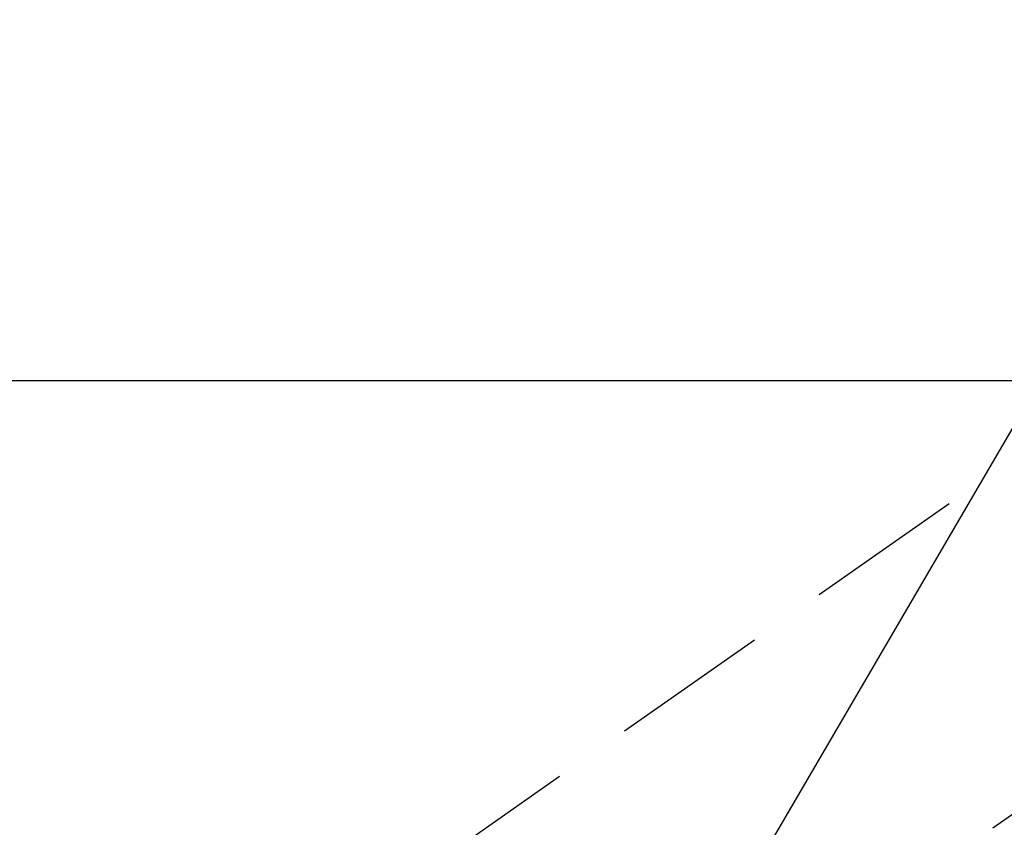
# Model space of a CAD drawing. Extents: x 163 to 26285, y 210 to 8610.
# Drawn here: x 15918 to 15996, y 6815 to 6878 of the extents above; entities that cross this region are included whole.
import ezdxf

# ---------------------------------------------------------------- set-up
doc = ezdxf.new("R2010")
doc.units = 0
doc.header["$LTSCALE"] = 50
doc.header["$MEASUREMENT"] = 0
doc.linetypes.add('CENTER2', pattern=[1.125, 0.75, -0.125, 0.125, -0.125])
doc.linetypes.add('HIDDEN', pattern=[0.375, 0.25, -0.125])
doc.layers.get('0').update_dxf_attribs({"linetype": 'CONTINUOUS'})
doc.layers.add('150-機器', color=8, linetype='CONTINUOUS')
doc.layers.add('160-文字', color=254, linetype='CONTINUOUS')
doc.styles.add('KH001', font='txt')
doc.dimstyles.new('KH1xx030', dxfattribs={"dimscale": 30, "dimtxt": 2, "dimasz": 0.6, "dimexe": 0.3, "dimexo": 1.2, "dimgap": 0.5, "dimtad": 3, "dimdec": 1, "dimdsep": 46, "dimlunit": 6, "dimtxsty": 'KH001', "dimblk": 'DOT', "dimcen": 1, "dimdle": 1, "dimclrd": 256, "dimclre": 256, "dimclrt": 256, "dimadec": 0, "dimazin": 0, "dimtfac": 1, "dimtdec": 1, "dimtix": 1, "dimtmove": 2, "dimatfit": 3, "dimldrblk": 'CLOSEDBLANK', "dimfxl": 1, "dimtolj": 1, "dimtzin": 0, "dimlwd": -1, "dimlwe": -1, "dimarcsym": 0})

# ---------------------------------------------------------------- blocks, each defined once
blk = doc.blocks.new('_ClosedBlank')
at = {"color": 0, "linetype": 'ByBlock', "lineweight": -2}
for p, q in [((-1, 0.1667), (0, 0)), ((-1, 0.1667), (-1, -0.1667)), ((0, 0), (-1, -0.1667))]:
    blk.add_line(p, q, dxfattribs=at)
blk = doc.blocks.new('_Dot')
at = {"color": 0, "linetype": 'ByBlock', "lineweight": -2}
blk.add_line((-0.5, 0), (-1, 0), dxfattribs=at)
at = {"color": 0, "linetype": 'ByBlock', "const_width": 0.5}
blk.add_lwpolyline([(-0.25, 0, 1), (0.25, 0, 1)], format="xyb", close=True, dxfattribs=at)

msp = doc.modelspace()

# ---------------------------------------------------------------- linework, layer by layer
at = {"layer": '150-機器', "color": 13, "linetype": 'CENTER2'}
msp.add_line((16174.201, 6940.134), (15930.183, 6769.271), dxfattribs=at)
at = {"layer": '150-機器', "color": 13, "linetype": 'HIDDEN'}
msp.add_line((16006.927, 6851.01), (15946.584, 6808.758), dxfattribs=at)
at = {"layer": '150-機器', "color": 2, "linetype": 'Continuous'}
msp.add_lwpolyline([(16464.201, 6849.942), (15884.201, 6849.942, 0.414214), (15874.201, 6839.942), (15874.201, 6459.942, 0.414214), (15884.201, 6449.942), (16464.201, 6449.942, 0.414214), (16474.201, 6459.942), (16474.201, 6839.942, 0.414214)], format="xyb", close=True, dxfattribs=at)

# ---------------------------------------------------------------- leaders
at = {"layer": '160-文字', "annotation_type": 0, "has_hookline": 1, "hookline_direction": 1}
for points, text_width in [([(16055.57, 6947.323), (15215.965, 5509.079), (15197.965, 5509.079)], 963.959), ([(15955.76, 6938.966), (15418.131, 6307.732), (15400.131, 6307.732)], 735.838)]:
    msp.add_leader(points, dimstyle='KH1xx030', override={"dimgap": 0.5, "dimtad": 1}, dxfattribs=dict(at, text_width=text_width))
at = {"layer": '160-文字'}
msp.add_leader([(16295.57, 6939.942), (15215.965, 5509.079)], dimstyle='KH1xx030', override={"dimgap": 0.5, "dimtad": 1}, dxfattribs=at)

doc.saveas('drawing.dxf')
